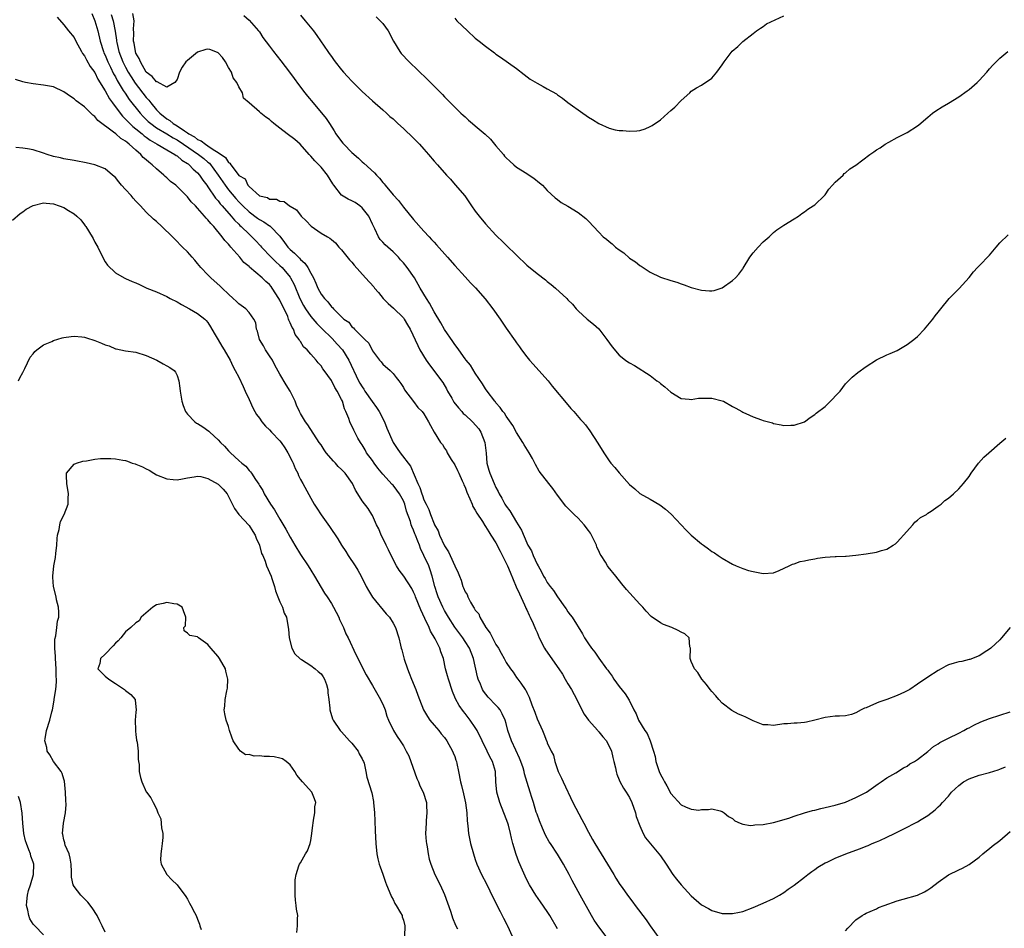
# Model space of a CAD drawing. Units: inches. Extents: x 2613000 to 2616000, y 1512000 to 1515000.
# Drawn here: x 2614016 to 2614208, y 1514403 to 1514579 of the extents above; entities that cross this region are included whole.
import ezdxf

# ---------------------------------------------------------------- set-up
doc = ezdxf.new("R2010")
doc.units = ezdxf.units.IN
doc.header["$MEASUREMENT"] = 0
doc.layers.add('LD26131512_2ft', color=102, linetype='Continuous')

msp = doc.modelspace()

# ---------------------------------------------------------------- linework, layer by layer
at = {"layer": 'LD26131512_2ft'}
for points, elevation in [([(2614030.4, 1514580.4), (2614031.03, 1514579), (2614031.59, 1514577), (2614032.05, 1514575), (2614032.67, 1514573), (2614032.77, 1514572.77), (2614033, 1514572.29), (2614033.52, 1514571), (2614034.05, 1514569.95), (2614034.66, 1514568.66), (2614035, 1514568.07), (2614035.36, 1514567.36), (2614036.55, 1514565.45), (2614036.88, 1514564.88), (2614037.68, 1514563.68), (2614039.8, 1514561), (2614040.38, 1514560.38), (2614041.4, 1514559.4), (2614041.87, 1514559), (2614043, 1514558.17), (2614045, 1514556.98), (2614046.22, 1514556.22), (2614047, 1514555.83), (2614048.27, 1514555), (2614051.17, 1514553), (2614052.18, 1514552.18), (2614053, 1514551.48), (2614053.28, 1514551.28), (2614054.16, 1514550.16), (2614054.98, 1514549), (2614056.33, 1514547), (2614057, 1514546.13), (2614058.42, 1514544.42), (2614059, 1514543.8), (2614059.41, 1514543.41), (2614059.78, 1514543), (2614061, 1514541.82), (2614062.62, 1514540.62), (2614063, 1514540.35), (2614063.88, 1514539.88), (2614065, 1514539.13), (2614065.09, 1514539.09), (2614065.2, 1514539), (2614067, 1514537.09), (2614067.9, 1514535.9), (2614068.51, 1514535), (2614069, 1514534.49), (2614069.82, 1514533.82), (2614070.6, 1514533), (2614070.82, 1514532.82), (2614071, 1514532.6), (2614071.87, 1514531.87), (2614072.43, 1514531), (2614073, 1514529.93), (2614073.51, 1514529), (2614074, 1514528), (2614074.4, 1514527), (2614075, 1514525.83), (2614075.64, 1514525), (2614076.32, 1514524.32), (2614077, 1514523.37), (2614077.23, 1514523.23), (2614077.42, 1514523), (2614079, 1514521.4), (2614079.42, 1514521), (2614080.37, 1514520.37), (2614081, 1514519.48), (2614081.29, 1514519.29), (2614081.52, 1514519), (2614083, 1514517.52), (2614083.49, 1514517), (2614084.28, 1514516.28), (2614085, 1514514.81), (2614086.39, 1514513), (2614086.67, 1514512.67), (2614087, 1514512.21), (2614088.44, 1514511), (2614089, 1514510.41), (2614089.61, 1514509.61), (2614090.11, 1514509), (2614090.49, 1514508.49), (2614091, 1514507.7), (2614091.24, 1514507.24), (2614093, 1514504.98), (2614093.81, 1514503.81), (2614094.67, 1514503), (2614095, 1514502.57), (2614095.91, 1514501), (2614096.27, 1514500.27), (2614097, 1514498.97), (2614098.23, 1514497), (2614098.6, 1514496.6), (2614099, 1514495.88), (2614099.4, 1514495.4), (2614099.52, 1514495), (2614100.29, 1514493.71), (2614101, 1514492.62), (2614101.56, 1514491.56), (2614101.79, 1514491), (2614102.44, 1514489.56), (2614102.68, 1514489), (2614102.77, 1514488.77), (2614103, 1514488.29), (2614103.35, 1514487.35), (2614103.94, 1514486.06), (2614104.37, 1514485), (2614104.54, 1514484.54), (2614105, 1514483.86), (2614105.28, 1514483.28), (2614106.39, 1514481.61), (2614106.84, 1514480.84), (2614107, 1514480.66), (2614107.61, 1514479.61), (2614108.03, 1514479), (2614109, 1514477.5), (2614109.86, 1514475.86), (2614111.27, 1514473), (2614111.76, 1514471.76), (2614112.96, 1514468.96), (2614113.57, 1514467.57), (2614114.59, 1514465.41), (2614114.76, 1514465), (2614114.81, 1514464.81), (2614115, 1514464.45), (2614115.44, 1514463.44), (2614115.67, 1514463), (2614116.23, 1514461.77), (2614116.69, 1514460.69), (2614117, 1514460.02), (2614117.44, 1514459), (2614118.44, 1514457), (2614118.65, 1514456.65), (2614121.23, 1514453), (2614121.92, 1514451.92), (2614122.48, 1514451), (2614123, 1514450.1), (2614123.67, 1514449), (2614124.71, 1514447), (2614125.68, 1514445), (2614126.19, 1514444.19), (2614127, 1514443), (2614128.81, 1514441), (2614128.88, 1514440.88), (2614129, 1514440.76), (2614129.78, 1514439.78), (2614130.53, 1514439), (2614131.49, 1514437), (2614131.73, 1514435.73), (2614131.93, 1514435), (2614132.25, 1514433.75), (2614132.39, 1514433), (2614132.5, 1514432.5), (2614133, 1514431.43), (2614133.1, 1514431.1), (2614133.78, 1514429.78), (2614134.32, 1514429), (2614135, 1514427.95), (2614135.41, 1514427), (2614136.12, 1514425), (2614136.3, 1514424.3), (2614137, 1514422.45), (2614137.65, 1514421), (2614138.11, 1514420.11), (2614140.7, 1514417), (2614141, 1514416.61), (2614142.12, 1514415), (2614143.43, 1514413), (2614144.09, 1514412.09), (2614145, 1514410.97), (2614147, 1514408.84), (2614149, 1514407.09), (2614150.36, 1514406.36), (2614151, 1514405.99), (2614153, 1514405.44), (2614154.6, 1514405.4), (2614155, 1514405.41), (2614156.35, 1514405.65), (2614157, 1514405.82), (2614159, 1514406.56), (2614161, 1514407.41), (2614163, 1514408.34), (2614164.13, 1514409), (2614165, 1514409.49), (2614165.85, 1514410.15), (2614167, 1514410.94), (2614169, 1514412.45), (2614169.65, 1514413), (2614170.42, 1514413.58), (2614171, 1514413.98), (2614171.59, 1514414.41), (2614173, 1514415.24), (2614173.42, 1514415.42), (2614175, 1514416.17), (2614177.07, 1514417), (2614179, 1514417.74), (2614179.93, 1514418.07), (2614181, 1514418.51), (2614181.37, 1514418.63), (2614182.18, 1514419), (2614183, 1514419.34), (2614183.64, 1514419.64), (2614185, 1514420.24), (2614186.5, 1514421), (2614188.2, 1514421.8), (2614191, 1514423.24), (2614191.68, 1514423.68), (2614193, 1514424.49), (2614194.42, 1514425.57), (2614195, 1514426.14), (2614195.47, 1514426.53), (2614195.84, 1514427), (2614197, 1514428.26), (2614197.62, 1514429), (2614199, 1514430.32), (2614199.92, 1514431), (2614201, 1514431.61), (2614203, 1514432.3), (2614205, 1514432.84), (2614206.65, 1514433.35), (2614207, 1514433.51), (2614208.08, 1514433.92)], 7904), ([(2614034.18, 1514580.18), (2614034.57, 1514579), (2614034.95, 1514576.95), (2614035.2, 1514575.2), (2614035.21, 1514575), (2614035.26, 1514574.74), (2614035.69, 1514573), (2614036.48, 1514571), (2614037, 1514569.97), (2614037.52, 1514569), (2614038.06, 1514568.06), (2614038.83, 1514566.83), (2614041, 1514564.05), (2614041.52, 1514563.52), (2614041.88, 1514563), (2614043, 1514561.66), (2614043.63, 1514561), (2614045, 1514559.91), (2614045.58, 1514559.58), (2614046.25, 1514559), (2614047, 1514558.55), (2614048.42, 1514557.58), (2614049, 1514557.22), (2614049.31, 1514557), (2614050.39, 1514556.39), (2614051, 1514555.92), (2614051.67, 1514555.67), (2614052.51, 1514555), (2614053, 1514554.69), (2614054.03, 1514553.97), (2614055, 1514553.4), (2614056.4, 1514552.4), (2614057, 1514551.42), (2614057.29, 1514551.29), (2614057.46, 1514551), (2614058.66, 1514549.34), (2614059, 1514548.91), (2614060.26, 1514548.26), (2614060.79, 1514547), (2614061, 1514546.77), (2614063, 1514544.96), (2614064.6, 1514544.6), (2614065, 1514544.27), (2614066.32, 1514544.32), (2614067, 1514543.91), (2614067.82, 1514543.82), (2614068.86, 1514543), (2614069, 1514542.95), (2614070.22, 1514542.22), (2614071.13, 1514541), (2614072.08, 1514540.08), (2614073.07, 1514539.07), (2614075, 1514537.72), (2614076.23, 1514537), (2614076.7, 1514536.7), (2614077, 1514536.44), (2614077.81, 1514535.81), (2614078.46, 1514535), (2614079, 1514534.43), (2614080.51, 1514532.51), (2614081, 1514532.03), (2614081.44, 1514531.44), (2614083.62, 1514529), (2614085.24, 1514527.24), (2614085.42, 1514527), (2614086.16, 1514526.16), (2614087.08, 1514525), (2614088.03, 1514524.03), (2614089.08, 1514523.08), (2614091, 1514521.2), (2614091.16, 1514521), (2614091.84, 1514519.84), (2614092.3, 1514519), (2614093.82, 1514515.82), (2614094.24, 1514515), (2614095.47, 1514513), (2614096.1, 1514512.1), (2614096.95, 1514511), (2614098.45, 1514509), (2614098.67, 1514508.67), (2614099.41, 1514507.41), (2614099.62, 1514507), (2614100.41, 1514505.59), (2614100.85, 1514504.85), (2614101.73, 1514503.73), (2614102.35, 1514503), (2614102.66, 1514502.66), (2614103, 1514502.39), (2614104.45, 1514501), (2614105.66, 1514499.67), (2614106.1, 1514499), (2614106.87, 1514497), (2614107.08, 1514494.92), (2614107.23, 1514493), (2614107.61, 1514491.61), (2614107.8, 1514491), (2614108.66, 1514489), (2614109, 1514488.26), (2614109.45, 1514487.45), (2614109.65, 1514487), (2614110.15, 1514486.15), (2614110.75, 1514485), (2614111, 1514484.59), (2614111.68, 1514483.68), (2614113, 1514481.53), (2614113.35, 1514481), (2614113.97, 1514479.97), (2614115, 1514477.49), (2614115.24, 1514477), (2614115.9, 1514475.9), (2614116.26, 1514475), (2614117, 1514473.34), (2614117.19, 1514473), (2614117.86, 1514471.86), (2614118.28, 1514471), (2614118.56, 1514470.56), (2614119, 1514469.79), (2614119.58, 1514469), (2614120.22, 1514468.22), (2614121, 1514466.96), (2614122.4, 1514465), (2614122.64, 1514464.64), (2614123, 1514464.05), (2614123.47, 1514463.47), (2614123.81, 1514463), (2614125.82, 1514459.82), (2614126.24, 1514459), (2614127, 1514457.83), (2614127.58, 1514457), (2614128.22, 1514456.22), (2614129, 1514455.07), (2614130.53, 1514453), (2614130.74, 1514452.74), (2614131, 1514452.31), (2614131.58, 1514451.57), (2614131.93, 1514451), (2614133, 1514449.56), (2614134.11, 1514448.11), (2614134.92, 1514446.92), (2614135.82, 1514445), (2614136.26, 1514444.26), (2614136.73, 1514443), (2614137.97, 1514441), (2614138.4, 1514440.4), (2614139, 1514439), (2614139.66, 1514437), (2614139.94, 1514435.94), (2614140.13, 1514435), (2614140.77, 1514433), (2614141, 1514432.44), (2614141.52, 1514431.52), (2614141.8, 1514431), (2614142.23, 1514430.23), (2614143, 1514428.75), (2614145, 1514426.56), (2614145.86, 1514426.14), (2614147, 1514425.69), (2614148.46, 1514425.54), (2614149, 1514425.61), (2614150.34, 1514425.66), (2614151, 1514425.75), (2614152.64, 1514425.36), (2614153, 1514425.26), (2614153.38, 1514425), (2614154.25, 1514424.25), (2614155, 1514423.87), (2614155.46, 1514423.46), (2614156.48, 1514423), (2614157, 1514422.81), (2614158.54, 1514422.54), (2614159, 1514422.57), (2614159.37, 1514422.63), (2614161, 1514422.71), (2614163, 1514423.08), (2614165.98, 1514423.98), (2614167, 1514424.36), (2614169, 1514424.99), (2614170.57, 1514425.43), (2614171, 1514425.52), (2614172.19, 1514425.81), (2614173, 1514426), (2614175, 1514426.5), (2614177, 1514427.08), (2614179, 1514427.94), (2614181.05, 1514429), (2614183.34, 1514430.66), (2614183.93, 1514431), (2614185, 1514431.81), (2614186.79, 1514432.79), (2614188.27, 1514433.73), (2614189, 1514434.06), (2614189.51, 1514434.49), (2614190.41, 1514435), (2614191, 1514435.39), (2614193, 1514436.93), (2614194.09, 1514437.91), (2614195, 1514438.42), (2614195.33, 1514438.67), (2614197, 1514439.51), (2614199, 1514440.48), (2614200.02, 1514441), (2614200.64, 1514441.36), (2614201, 1514441.53), (2614201.95, 1514442.05), (2614203.33, 1514442.67), (2614205, 1514443.31), (2614209, 1514444.65)], 7902), ([(2614208.98, 1514461), (2614207.31, 1514459), (2614207, 1514458.65), (2614205.24, 1514457), (2614205, 1514456.79), (2614204.47, 1514456.47), (2614203, 1514455.53), (2614201.19, 1514454.81), (2614201, 1514454.78), (2614199.61, 1514454.39), (2614199, 1514454.36), (2614198.11, 1514454.11), (2614197, 1514453.75), (2614196.49, 1514453.51), (2614195.61, 1514453), (2614195, 1514452.67), (2614193, 1514451.39), (2614191, 1514449.99), (2614189.5, 1514449), (2614189, 1514448.7), (2614188.48, 1514448.48), (2614187, 1514447.78), (2614185, 1514447.05), (2614183.47, 1514446.53), (2614183, 1514446.33), (2614181.7, 1514445.7), (2614181, 1514445.41), (2614180.68, 1514445.32), (2614180.06, 1514445), (2614179, 1514444.41), (2614178.14, 1514444.14), (2614177, 1514443.88), (2614175.79, 1514443.79), (2614175, 1514443.77), (2614173, 1514443.52), (2614171, 1514443), (2614169.39, 1514442.61), (2614169, 1514442.55), (2614167.57, 1514442.43), (2614167, 1514442.44), (2614165.7, 1514442.3), (2614165, 1514442.28), (2614163, 1514442), (2614161.91, 1514442.09), (2614161, 1514442.1), (2614159, 1514442.9), (2614157.61, 1514443.61), (2614157, 1514443.85), (2614156.2, 1514444.2), (2614154.86, 1514444.86), (2614153, 1514446.33), (2614152.38, 1514447), (2614151.76, 1514447.76), (2614151, 1514448.59), (2614150.67, 1514449), (2614149.97, 1514449.97), (2614149.06, 1514451), (2614148.26, 1514452.26), (2614147.64, 1514453), (2614147, 1514454.43), (2614146.78, 1514455), (2614146.81, 1514457), (2614146.72, 1514457.28), (2614146.58, 1514459), (2614145.76, 1514459.76), (2614145, 1514460.1), (2614144.45, 1514460.45), (2614143.21, 1514461), (2614141.59, 1514461.59), (2614141, 1514461.93), (2614139.17, 1514463.17), (2614138.19, 1514464.19), (2614137.54, 1514465), (2614137, 1514465.55), (2614134.4, 1514468.4), (2614133.52, 1514469.52), (2614132.3, 1514471), (2614130.85, 1514472.85), (2614130.73, 1514473), (2614130.29, 1514473.71), (2614129.45, 1514475), (2614129.28, 1514475.28), (2614129, 1514475.94), (2614128.65, 1514476.65), (2614128.54, 1514477), (2614128.17, 1514477.83), (2614127.61, 1514479), (2614127.38, 1514479.38), (2614127, 1514479.91), (2614126.16, 1514481), (2614125, 1514482.27), (2614124.21, 1514483), (2614122.63, 1514484.63), (2614121, 1514486.77), (2614120.07, 1514488.07), (2614119.31, 1514489), (2614117.42, 1514491.42), (2614116.69, 1514492.69), (2614116.57, 1514493), (2614116.09, 1514493.91), (2614115.49, 1514495), (2614114.51, 1514496.51), (2614114.23, 1514497), (2614113, 1514498.94), (2614112.28, 1514500.28), (2614111, 1514502.12), (2614110.67, 1514502.67), (2614110.35, 1514503), (2614109.8, 1514503.8), (2614109, 1514504.72), (2614108.89, 1514504.89), (2614108.77, 1514505), (2614107.28, 1514507), (2614107, 1514507.4), (2614106.41, 1514508.41), (2614105, 1514510.47), (2614104.03, 1514512.03), (2614103.19, 1514513), (2614103, 1514513.25), (2614101.77, 1514515), (2614101.47, 1514515.47), (2614101, 1514516.06), (2614100.65, 1514516.65), (2614099, 1514518.98), (2614098.28, 1514520.28), (2614097, 1514522.37), (2614096.08, 1514524.08), (2614095.5, 1514525), (2614094.3, 1514527), (2614093.15, 1514529), (2614091.75, 1514531), (2614091, 1514531.94), (2614090.48, 1514532.48), (2614090.06, 1514533), (2614089, 1514534.07), (2614087.44, 1514535.44), (2614087, 1514535.93), (2614086.47, 1514536.47), (2614086.17, 1514537), (2614085.48, 1514538.52), (2614085, 1514539.43), (2614084.27, 1514541), (2614083, 1514542.63), (2614082.51, 1514543), (2614081.64, 1514543.64), (2614081, 1514544.01), (2614080.27, 1514544.27), (2614079, 1514545.06), (2614077.48, 1514547), (2614077.29, 1514547.29), (2614076.26, 1514549), (2614075, 1514550.5), (2614073.76, 1514551.76), (2614073, 1514552.68), (2614072.84, 1514552.84), (2614072.72, 1514553), (2614070.97, 1514555), (2614069.93, 1514555.93), (2614068.43, 1514557), (2614067, 1514558.13), (2614065.79, 1514559), (2614065.39, 1514559.39), (2614065, 1514559.76), (2614064.24, 1514560.24), (2614063.28, 1514561), (2614063, 1514561.3), (2614060.99, 1514563), (2614059.93, 1514563.93), (2614059.72, 1514565), (2614059, 1514566.16), (2614058.65, 1514567), (2614057.92, 1514567.92), (2614057.56, 1514569), (2614057, 1514569.91), (2614056.42, 1514571), (2614055.84, 1514571.84), (2614055, 1514572.74), (2614054.84, 1514572.84), (2614053.39, 1514573.39), (2614053, 1514573.47), (2614052.62, 1514573.38), (2614051, 1514572.87), (2614049, 1514571.29), (2614048.72, 1514571), (2614048.02, 1514569.98), (2614047.47, 1514569), (2614047, 1514567.56), (2614046.57, 1514567), (2614045, 1514566.05), (2614043.13, 1514567.13), (2614043, 1514567.13), (2614042.18, 1514568.18), (2614041, 1514568.97), (2614039.86, 1514571), (2614039.65, 1514571.65), (2614039, 1514572.72), (2614038.89, 1514573), (2614038.63, 1514574.63), (2614038.54, 1514575), (2614038.59, 1514576.59), (2614038.56, 1514577.44), (2614038.64, 1514579), (2614038.43, 1514580.43)], 7900), ([(2614023.71, 1514579.71), (2614025, 1514578.22), (2614025.9, 1514577), (2614027, 1514575.72), (2614027.34, 1514575), (2614028.39, 1514573), (2614028.63, 1514572.63), (2614029, 1514572.16), (2614029.36, 1514571.36), (2614030.11, 1514570.11), (2614031, 1514568.92), (2614031.62, 1514567.62), (2614033, 1514565.34), (2614033.83, 1514563.83), (2614034.43, 1514563), (2614035.93, 1514561), (2614036.41, 1514560.41), (2614037, 1514559.88), (2614037.41, 1514559.41), (2614038.42, 1514558.42), (2614039, 1514557.99), (2614040.21, 1514557), (2614040.62, 1514556.62), (2614041, 1514556.37), (2614041.77, 1514555.77), (2614043.12, 1514555), (2614045, 1514553.89), (2614046.57, 1514553), (2614046.81, 1514552.81), (2614047, 1514552.7), (2614047.9, 1514551.9), (2614049, 1514551.26), (2614049.14, 1514551.14), (2614049.34, 1514551), (2614050.14, 1514550.14), (2614051, 1514549.42), (2614051.37, 1514549), (2614052, 1514548), (2614052.8, 1514547), (2614053, 1514546.73), (2614054.5, 1514544.5), (2614055, 1514543.97), (2614055.4, 1514543.4), (2614055.79, 1514543), (2614057.54, 1514541), (2614058.19, 1514540.19), (2614059, 1514539.41), (2614059.2, 1514539.2), (2614059.44, 1514539), (2614061, 1514537.48), (2614061.56, 1514537), (2614062.27, 1514536.27), (2614063.24, 1514535.24), (2614063.44, 1514535), (2614065.3, 1514533), (2614066.16, 1514532.16), (2614067, 1514531.42), (2614067.45, 1514531), (2614069, 1514529.11), (2614069.08, 1514529), (2614069.74, 1514527.74), (2614070.9, 1514525), (2614071.61, 1514523.61), (2614071.96, 1514523), (2614073, 1514521.52), (2614074.15, 1514520.15), (2614075.18, 1514519.18), (2614077.18, 1514517.18), (2614078.12, 1514516.12), (2614079.14, 1514515), (2614080.41, 1514513), (2614082.31, 1514509), (2614082.55, 1514508.55), (2614083, 1514507.83), (2614083.34, 1514507.34), (2614083.54, 1514507), (2614084.95, 1514504.95), (2614085.8, 1514503.8), (2614086.3, 1514503), (2614087.35, 1514501), (2614087.8, 1514499.8), (2614089.03, 1514497), (2614089.8, 1514495.8), (2614090.39, 1514495), (2614092.4, 1514492.4), (2614093.8, 1514489), (2614094.23, 1514488.23), (2614094.58, 1514487), (2614094.71, 1514486.71), (2614095, 1514485.83), (2614095.41, 1514485), (2614095.97, 1514483.97), (2614096.25, 1514483), (2614097, 1514481.15), (2614097.08, 1514481), (2614097.79, 1514479.79), (2614098.06, 1514479), (2614099, 1514476.88), (2614099.76, 1514475.76), (2614100.13, 1514475), (2614101, 1514472.99), (2614101.68, 1514471.68), (2614101.9, 1514471), (2614102.24, 1514470.24), (2614102.56, 1514469), (2614102.72, 1514468.72), (2614103, 1514467.97), (2614103.41, 1514467.41), (2614103.52, 1514467), (2614104.07, 1514465.93), (2614104.65, 1514465), (2614104.8, 1514464.8), (2614105, 1514464.4), (2614105.65, 1514463.65), (2614105.88, 1514463), (2614107.03, 1514461), (2614107.91, 1514459.91), (2614108.31, 1514459), (2614109, 1514457.71), (2614109.48, 1514457), (2614110.05, 1514456.05), (2614110.62, 1514455), (2614111, 1514454.2), (2614111.85, 1514453), (2614112.35, 1514452.35), (2614113, 1514451.33), (2614113.26, 1514451), (2614113.83, 1514450.17), (2614114.7, 1514449), (2614114.84, 1514448.84), (2614115, 1514448.41), (2614115.49, 1514447.49), (2614115.99, 1514446.01), (2614116.59, 1514444.59), (2614117, 1514443.24), (2614118.03, 1514441), (2614118.35, 1514440.35), (2614118.85, 1514439), (2614118.9, 1514438.9), (2614119, 1514438.61), (2614119.75, 1514437), (2614120.19, 1514436.19), (2614120.44, 1514435), (2614121.14, 1514433), (2614121.76, 1514431.76), (2614122.06, 1514431), (2614123.95, 1514427), (2614125.69, 1514423.69), (2614126.07, 1514423), (2614127, 1514421.2), (2614127.8, 1514419.8), (2614128.24, 1514419), (2614129.46, 1514417), (2614130.73, 1514415), (2614131.95, 1514413), (2614132.31, 1514412.31), (2614133.08, 1514411.08), (2614133.55, 1514410.45), (2614134.58, 1514409), (2614135.6, 1514407.6), (2614136.09, 1514407), (2614138.2, 1514404.2), (2614139, 1514403.05), (2614140.69, 1514400.69)], 7906), ([(2614060, 1514580), (2614061, 1514579.09), (2614062.86, 1514577), (2614063, 1514576.82), (2614063.71, 1514575.72), (2614065, 1514574.06), (2614065.76, 1514573), (2614067.2, 1514571.2), (2614068.84, 1514569), (2614069.74, 1514567.74), (2614070.59, 1514566.59), (2614071.86, 1514565), (2614072.35, 1514564.35), (2614073.49, 1514563), (2614075.97, 1514559.97), (2614076.63, 1514559), (2614077.56, 1514557.56), (2614077.9, 1514557), (2614079, 1514555.49), (2614079.22, 1514555.22), (2614079.41, 1514555), (2614081, 1514553.36), (2614082.26, 1514552.26), (2614083, 1514551.54), (2614083.31, 1514551.31), (2614085.42, 1514549.42), (2614085.75, 1514549), (2614086.38, 1514548.38), (2614087, 1514547.55), (2614087.26, 1514547.26), (2614087.46, 1514547), (2614089, 1514545.17), (2614090.03, 1514544.03), (2614091, 1514542.77), (2614093, 1514540.37), (2614095, 1514538.1), (2614096, 1514537), (2614096.49, 1514536.49), (2614097, 1514535.91), (2614097.44, 1514535.44), (2614099.61, 1514533), (2614101, 1514531.39), (2614103, 1514529.17), (2614104.05, 1514528.05), (2614105.04, 1514527.04), (2614106.92, 1514524.92), (2614108.41, 1514523), (2614109.82, 1514521), (2614111, 1514519.25), (2614112.75, 1514516.75), (2614113, 1514516.37), (2614113.57, 1514515.57), (2614113.96, 1514515), (2614115, 1514513.66), (2614115.54, 1514513), (2614116.22, 1514512.22), (2614117.37, 1514511), (2614119.16, 1514509), (2614119.97, 1514507.97), (2614123, 1514504.31), (2614123.6, 1514503.6), (2614124.17, 1514503), (2614125.48, 1514501.48), (2614125.91, 1514501), (2614126.41, 1514500.41), (2614127.29, 1514499.29), (2614128.84, 1514496.84), (2614129.96, 1514495), (2614131, 1514493.41), (2614131.34, 1514493), (2614132.15, 1514492.15), (2614133, 1514491.07), (2614135, 1514488.8), (2614136.01, 1514488.01), (2614137, 1514487.09), (2614139, 1514485.99), (2614140.85, 1514484.85), (2614142, 1514484), (2614143.09, 1514483.09), (2614145.04, 1514481), (2614145.97, 1514479.97), (2614146.95, 1514479), (2614149, 1514477.31), (2614149.4, 1514477), (2614150.34, 1514476.34), (2614151, 1514475.83), (2614151.51, 1514475.51), (2614152.21, 1514475), (2614153, 1514474.5), (2614155, 1514473.35), (2614155.75, 1514473), (2614157, 1514472.49), (2614158.13, 1514472.13), (2614159, 1514471.9), (2614161, 1514471.55), (2614163, 1514471.67), (2614164.08, 1514472.08), (2614166.02, 1514473), (2614166.66, 1514473.34), (2614167, 1514473.41), (2614168.17, 1514473.83), (2614169, 1514473.96), (2614169.82, 1514474.18), (2614171, 1514474.36), (2614171.52, 1514474.48), (2614173, 1514474.69), (2614175, 1514474.85), (2614175.16, 1514474.84), (2614177, 1514474.91), (2614177.1, 1514474.9), (2614179, 1514475.07), (2614181, 1514475.33), (2614183, 1514475.64), (2614183.98, 1514475.98), (2614185, 1514476.23), (2614186.27, 1514477), (2614186.7, 1514477.3), (2614187, 1514477.59), (2614187.68, 1514478.32), (2614188.24, 1514479), (2614190.05, 1514481), (2614190.49, 1514481.51), (2614191, 1514481.86), (2614191.57, 1514482.43), (2614192.71, 1514483), (2614193, 1514483.22), (2614193.66, 1514483.66), (2614195, 1514484.62), (2614195.6, 1514485), (2614196.3, 1514485.7), (2614197, 1514486.2), (2614198, 1514487), (2614199, 1514487.98), (2614199.94, 1514489), (2614201, 1514490.37), (2614201.41, 1514491), (2614202.85, 1514493), (2614203.88, 1514494.12), (2614204.84, 1514495), (2614207, 1514496.88), (2614208.17, 1514497.83)], 7898), ([(2614071, 1514580.08), (2614071.89, 1514579), (2614073.5, 1514577), (2614074.15, 1514576.15), (2614076.31, 1514573), (2614076.6, 1514572.6), (2614077, 1514572.03), (2614077.45, 1514571.45), (2614077.76, 1514571), (2614079, 1514569.44), (2614079.38, 1514569), (2614080.17, 1514568.17), (2614081, 1514567.23), (2614083, 1514565.23), (2614085, 1514563.39), (2614087, 1514561.66), (2614087.75, 1514561), (2614088.4, 1514560.4), (2614089, 1514559.89), (2614089.93, 1514559), (2614091, 1514558.02), (2614093, 1514556.14), (2614093.58, 1514555.58), (2614094.14, 1514555), (2614095, 1514554.01), (2614095.91, 1514553), (2614097, 1514551.67), (2614097.63, 1514551), (2614099.41, 1514549), (2614100.19, 1514548.19), (2614101.11, 1514547.11), (2614102.94, 1514544.94), (2614103.76, 1514543.76), (2614104.26, 1514543), (2614105, 1514541.99), (2614105.77, 1514541), (2614107, 1514539.51), (2614109, 1514537.32), (2614109.32, 1514537), (2614110.18, 1514536.18), (2614111, 1514535.34), (2614113, 1514533.39), (2614115, 1514531.49), (2614117, 1514529.88), (2614118.62, 1514528.62), (2614119, 1514528.29), (2614119.72, 1514527.72), (2614120.59, 1514527), (2614122.77, 1514525), (2614123, 1514524.75), (2614123.89, 1514523.89), (2614124.6, 1514523), (2614125, 1514522.59), (2614126.77, 1514521), (2614128.01, 1514520.01), (2614129, 1514519.06), (2614130.59, 1514517), (2614131.6, 1514515.6), (2614133, 1514513.99), (2614134.23, 1514513), (2614134.67, 1514512.67), (2614135, 1514512.46), (2614135.93, 1514511.93), (2614139, 1514509.99), (2614140.31, 1514509), (2614140.72, 1514508.72), (2614141, 1514508.44), (2614141.82, 1514507.82), (2614143, 1514506.77), (2614145, 1514505.57), (2614146.57, 1514505.43), (2614147, 1514505.32), (2614148.41, 1514505.59), (2614149, 1514505.58), (2614150.36, 1514505.64), (2614151, 1514505.61), (2614153, 1514505.11), (2614153.24, 1514505), (2614155, 1514503.97), (2614155.65, 1514503.65), (2614156.84, 1514503), (2614157, 1514502.89), (2614158.32, 1514502.32), (2614159, 1514501.98), (2614160.62, 1514501.38), (2614161, 1514501.26), (2614162.79, 1514500.79), (2614163, 1514500.71), (2614164.45, 1514500.45), (2614165, 1514500.32), (2614166.35, 1514500.35), (2614167, 1514500.35), (2614169, 1514500.99), (2614170.12, 1514501.88), (2614171, 1514502.42), (2614171.3, 1514502.7), (2614173, 1514504.02), (2614174.06, 1514505), (2614175.5, 1514506.5), (2614175.93, 1514507), (2614177, 1514508.38), (2614178.3, 1514509.7), (2614179.37, 1514510.63), (2614181, 1514511.76), (2614183, 1514513.06), (2614185, 1514514.04), (2614185.68, 1514514.32), (2614187, 1514514.9), (2614189, 1514516.03), (2614190.28, 1514517), (2614191, 1514517.6), (2614192.34, 1514519), (2614193.98, 1514521), (2614194.39, 1514521.61), (2614195, 1514522.31), (2614195.51, 1514523), (2614197.14, 1514525), (2614199.07, 1514526.93), (2614201, 1514529.1), (2614201.85, 1514530.15), (2614202.64, 1514531), (2614203, 1514531.35), (2614205, 1514533.42), (2614206.29, 1514535), (2614207, 1514535.79), (2614208.63, 1514537.37)], 7896), ([(2614085.72, 1514579.72), (2614086.5, 1514579), (2614087, 1514578.45), (2614088.06, 1514577), (2614089.09, 1514575), (2614090.3, 1514573), (2614090.61, 1514572.61), (2614092.13, 1514571), (2614095.66, 1514567.66), (2614098.28, 1514565), (2614098.63, 1514564.63), (2614099, 1514564.22), (2614099.62, 1514563.62), (2614101, 1514562.18), (2614102.2, 1514561), (2614102.63, 1514560.63), (2614103, 1514560.28), (2614103.69, 1514559.69), (2614104.43, 1514559), (2614105, 1514558.56), (2614106.91, 1514556.91), (2614107.94, 1514555.94), (2614109, 1514554.67), (2614110.46, 1514553), (2614110.69, 1514552.69), (2614111, 1514552.33), (2614111.68, 1514551.68), (2614112.5, 1514551), (2614113, 1514550.55), (2614115, 1514549.28), (2614115.5, 1514549), (2614116.38, 1514548.38), (2614117.46, 1514547.46), (2614118.04, 1514547), (2614119, 1514545.97), (2614120.54, 1514544.54), (2614121, 1514544.24), (2614121.66, 1514543.66), (2614123, 1514542.95), (2614125, 1514541.7), (2614126.52, 1514540.52), (2614127, 1514540.04), (2614129, 1514537.91), (2614129.89, 1514537), (2614130.51, 1514536.51), (2614131, 1514536.07), (2614131.61, 1514535.61), (2614132.28, 1514535), (2614133, 1514534.45), (2614133.88, 1514533.88), (2614135, 1514532.86), (2614136.12, 1514532.12), (2614137, 1514531.4), (2614137.26, 1514531.26), (2614139, 1514530.12), (2614141, 1514529.14), (2614143, 1514528.5), (2614144.17, 1514528.17), (2614145, 1514527.85), (2614145.64, 1514527.64), (2614147, 1514527.1), (2614149, 1514526.59), (2614150.51, 1514526.51), (2614151, 1514526.46), (2614151.46, 1514526.54), (2614153, 1514527.05), (2614155, 1514528.49), (2614155.58, 1514529), (2614156.27, 1514529.73), (2614157, 1514530.78), (2614157.1, 1514530.9), (2614158.39, 1514533), (2614159, 1514533.87), (2614159.97, 1514535), (2614161, 1514535.99), (2614162.17, 1514537), (2614162.6, 1514537.4), (2614163, 1514537.79), (2614163.66, 1514538.34), (2614165, 1514539.27), (2614167, 1514540.47), (2614167.83, 1514541), (2614168.5, 1514541.5), (2614169, 1514541.83), (2614169.67, 1514542.33), (2614170.72, 1514543), (2614171, 1514543.21), (2614172.89, 1514545), (2614173, 1514545.12), (2614173.73, 1514546.27), (2614174.47, 1514547), (2614175, 1514547.6), (2614176.52, 1514549), (2614176.73, 1514549.27), (2614177, 1514549.41), (2614177.81, 1514550.19), (2614179, 1514550.91), (2614181.7, 1514553), (2614182.49, 1514553.51), (2614183, 1514553.88), (2614183.71, 1514554.29), (2614184.71, 1514555), (2614185.41, 1514555.41), (2614187, 1514556.27), (2614189, 1514557.26), (2614191, 1514558.54), (2614191.26, 1514558.74), (2614193, 1514560.26), (2614193.93, 1514561), (2614194.55, 1514561.45), (2614195.75, 1514562.25), (2614197, 1514562.95), (2614199, 1514564.19), (2614200.61, 1514565.39), (2614201, 1514565.63), (2614202.61, 1514567), (2614203, 1514567.39), (2614204.48, 1514569), (2614205, 1514569.64), (2614205.66, 1514570.34), (2614207, 1514571.7), (2614208.58, 1514573)], 7894), ([(2614101, 1514579.47), (2614101.42, 1514579), (2614103.45, 1514577), (2614105, 1514575.61), (2614105.74, 1514575), (2614107, 1514574.03), (2614108.74, 1514572.74), (2614109, 1514572.52), (2614109.92, 1514571.92), (2614113, 1514569.69), (2614114.51, 1514568.51), (2614115.66, 1514567.66), (2614117, 1514566.84), (2614118.18, 1514566.18), (2614119, 1514565.78), (2614120.76, 1514564.76), (2614121, 1514564.59), (2614121.97, 1514563.97), (2614123, 1514563.11), (2614125.91, 1514561), (2614126.58, 1514560.58), (2614127, 1514560.27), (2614127.81, 1514559.81), (2614129, 1514558.99), (2614131, 1514558.09), (2614132.21, 1514557.79), (2614133, 1514557.63), (2614133.66, 1514557.66), (2614135, 1514557.5), (2614136.42, 1514557.58), (2614137, 1514557.68), (2614138.02, 1514557.98), (2614139, 1514558.4), (2614139.4, 1514558.6), (2614141, 1514559.73), (2614142.43, 1514561), (2614143, 1514561.56), (2614143.79, 1514562.21), (2614145, 1514563.46), (2614146.7, 1514565), (2614147, 1514565.29), (2614148.04, 1514565.96), (2614149, 1514566.46), (2614151, 1514567.81), (2614151.99, 1514569), (2614153, 1514570.39), (2614153.4, 1514571), (2614154.95, 1514573.05), (2614156.02, 1514573.98), (2614157, 1514574.98), (2614159, 1514576.54), (2614159.68, 1514577), (2614160.43, 1514577.57), (2614161, 1514577.87), (2614161.64, 1514578.36), (2614165, 1514579.94)], 7892), ([(2614131, 1514400.18), (2614129, 1514402.83), (2614128.12, 1514404.12), (2614127.61, 1514405), (2614125.36, 1514409), (2614123.82, 1514411.82), (2614123.25, 1514413), (2614122.17, 1514415), (2614121, 1514416.94), (2614119.61, 1514419), (2614119.38, 1514419.38), (2614118.67, 1514420.67), (2614118.04, 1514422.04), (2614117.46, 1514423.46), (2614117, 1514424.7), (2614116.85, 1514425.15), (2614116.3, 1514427), (2614115.97, 1514427.97), (2614115.68, 1514429), (2614115.1, 1514430.9), (2614114.57, 1514432.57), (2614114.5, 1514433), (2614114.27, 1514433.73), (2614113.82, 1514435), (2614113.6, 1514435.6), (2614112.85, 1514437.15), (2614112.01, 1514439), (2614111.35, 1514441), (2614111, 1514442.39), (2614110.82, 1514443), (2614110.24, 1514444.24), (2614109.8, 1514445), (2614109.45, 1514445.45), (2614109, 1514445.95), (2614107.5, 1514447.5), (2614106.62, 1514448.62), (2614106.4, 1514449), (2614105.99, 1514450.01), (2614105.54, 1514451), (2614105.41, 1514451.41), (2614104.66, 1514455), (2614103.86, 1514457), (2614103, 1514458.33), (2614102.54, 1514459), (2614101, 1514461.12), (2614099.8, 1514463), (2614099, 1514464.36), (2614098.67, 1514465), (2614097.77, 1514467), (2614097.57, 1514467.57), (2614097.11, 1514469), (2614096.62, 1514471), (2614096.24, 1514472.24), (2614095.94, 1514473), (2614095, 1514475.04), (2614094.36, 1514476.36), (2614094.13, 1514477), (2614093.79, 1514477.79), (2614093.38, 1514479), (2614093.26, 1514479.26), (2614093, 1514479.94), (2614092.65, 1514480.65), (2614092.55, 1514481), (2614092.39, 1514481.61), (2614091.64, 1514483.64), (2614091.29, 1514485), (2614091, 1514485.67), (2614090.24, 1514487), (2614089.73, 1514487.73), (2614089, 1514488.68), (2614088.83, 1514488.83), (2614087, 1514490.84), (2614086.03, 1514492.03), (2614085.31, 1514493), (2614085, 1514493.47), (2614083.86, 1514495), (2614083.58, 1514495.58), (2614083, 1514496.51), (2614082.8, 1514496.8), (2614082.64, 1514497), (2614082.17, 1514497.83), (2614081.36, 1514499.36), (2614080.59, 1514501), (2614080.37, 1514501.63), (2614079.83, 1514503), (2614079.54, 1514503.54), (2614079.16, 1514505), (2614079, 1514505.35), (2614078.14, 1514507), (2614077.67, 1514507.67), (2614077, 1514509.03), (2614075.61, 1514511), (2614075.34, 1514511.34), (2614075, 1514511.89), (2614074.46, 1514512.46), (2614074.04, 1514513), (2614073, 1514514.14), (2614072.28, 1514515), (2614071.61, 1514515.61), (2614071, 1514516.6), (2614070.83, 1514516.83), (2614070.75, 1514517), (2614069.98, 1514517.98), (2614069.61, 1514519), (2614069.35, 1514519.35), (2614069, 1514520.26), (2614068.75, 1514520.75), (2614068.7, 1514521), (2614068.51, 1514521.49), (2614067, 1514524.68), (2614066.82, 1514525), (2614065.52, 1514527), (2614065.3, 1514527.3), (2614065, 1514527.68), (2614064.29, 1514528.29), (2614063.57, 1514529), (2614061.08, 1514531.08), (2614061, 1514531.18), (2614060, 1514532), (2614059.23, 1514533), (2614057.48, 1514535), (2614057.23, 1514535.23), (2614057, 1514535.55), (2614056.28, 1514536.28), (2614055.8, 1514537), (2614054.12, 1514539), (2614053.55, 1514539.55), (2614053, 1514540.29), (2614052.63, 1514540.63), (2614052.34, 1514541), (2614051, 1514542.55), (2614050.57, 1514543), (2614049.77, 1514543.77), (2614049, 1514544.75), (2614048.87, 1514544.87), (2614047, 1514546.76), (2614046.73, 1514547), (2614045.75, 1514547.75), (2614045, 1514548.48), (2614044.71, 1514548.71), (2614044.44, 1514549), (2614043, 1514550.2), (2614042.19, 1514551), (2614041.48, 1514551.48), (2614041, 1514551.94), (2614040.42, 1514552.42), (2614039.97, 1514553), (2614039, 1514553.82), (2614037.7, 1514555), (2614037.29, 1514555.29), (2614037, 1514555.56), (2614036.08, 1514556.08), (2614035.09, 1514557), (2614034.64, 1514557.36), (2614031.59, 1514559.59), (2614031, 1514560.35), (2614030.61, 1514560.61), (2614029, 1514562.23), (2614027.41, 1514563.41), (2614027, 1514563.82), (2614026.25, 1514564.25), (2614025, 1514565.19), (2614023, 1514566.11), (2614021, 1514566.49), (2614019, 1514566.71), (2614017.55, 1514567), (2614017, 1514567.13), (2614015.6, 1514567.6)], 7908), ([(2614121, 1514402.46), (2614119.51, 1514405), (2614119, 1514405.81), (2614117.7, 1514407.7), (2614116.77, 1514409), (2614115.53, 1514411), (2614115, 1514411.99), (2614114.67, 1514412.67), (2614114.18, 1514413.82), (2614113.45, 1514415.45), (2614112.91, 1514416.91), (2614112.31, 1514419), (2614112.04, 1514420.04), (2614111.84, 1514421), (2614111.42, 1514422.58), (2614111.29, 1514423), (2614111, 1514423.82), (2614110.66, 1514424.66), (2614110.55, 1514425), (2614109.75, 1514427), (2614109.17, 1514429), (2614108.99, 1514431), (2614108.91, 1514433), (2614108.36, 1514435), (2614107.85, 1514435.85), (2614107.31, 1514437), (2614106.31, 1514439), (2614105.34, 1514441), (2614105, 1514441.55), (2614104.02, 1514443), (2614103, 1514444.29), (2614102.67, 1514444.67), (2614101.83, 1514445.83), (2614101.14, 1514447.14), (2614101, 1514447.5), (2614100.55, 1514448.55), (2614099.75, 1514451), (2614099.61, 1514451.61), (2614099.23, 1514453), (2614098.79, 1514455), (2614098.28, 1514456.28), (2614098.08, 1514457), (2614097.17, 1514458.83), (2614096.3, 1514460.3), (2614096.02, 1514461), (2614095.2, 1514462.8), (2614094.43, 1514464.43), (2614093.37, 1514467), (2614093.27, 1514467.27), (2614093, 1514467.92), (2614092.62, 1514468.62), (2614091.07, 1514471), (2614090.18, 1514472.17), (2614089.66, 1514473), (2614088.63, 1514475), (2614088.12, 1514476.12), (2614087.65, 1514477), (2614087, 1514478.37), (2614086.68, 1514479), (2614086.21, 1514480.21), (2614085.81, 1514481), (2614085, 1514482.78), (2614084.88, 1514483), (2614084.13, 1514484.13), (2614083, 1514485.63), (2614082.16, 1514487), (2614081.7, 1514487.7), (2614081.12, 1514489), (2614079.71, 1514491), (2614079.35, 1514491.35), (2614079, 1514491.73), (2614078.35, 1514492.35), (2614077.8, 1514493), (2614077.39, 1514493.39), (2614076.02, 1514495), (2614075.58, 1514495.58), (2614075, 1514496.52), (2614074.66, 1514497), (2614072.4, 1514500.4), (2614071.96, 1514501), (2614071, 1514502.64), (2614070.81, 1514503), (2614070.23, 1514504.23), (2614069.96, 1514505), (2614068.99, 1514507), (2614068.2, 1514508.2), (2614067, 1514510.26), (2614066.03, 1514512.03), (2614065.54, 1514513), (2614065, 1514513.87), (2614064.22, 1514515), (2614063.8, 1514515.8), (2614063.04, 1514517), (2614062.61, 1514518.61), (2614062.42, 1514519), (2614062.29, 1514520.29), (2614061.95, 1514521), (2614061, 1514522.25), (2614060.34, 1514523), (2614059, 1514523.92), (2614058.48, 1514524.48), (2614057.94, 1514525), (2614057, 1514525.84), (2614055.76, 1514527), (2614055.39, 1514527.39), (2614053.56, 1514529), (2614053, 1514529.6), (2614051.63, 1514531), (2614051, 1514531.79), (2614050.43, 1514532.43), (2614049.91, 1514533), (2614049, 1514534.03), (2614048.07, 1514535), (2614046.54, 1514536.54), (2614046.12, 1514537), (2614044.03, 1514539), (2614043, 1514539.93), (2614042.41, 1514540.41), (2614041, 1514541.77), (2614039.86, 1514543), (2614039.43, 1514543.43), (2614039, 1514543.92), (2614038.47, 1514544.47), (2614038.05, 1514545), (2614037, 1514546.19), (2614036.21, 1514547), (2614035.65, 1514547.65), (2614035, 1514548.52), (2614034.46, 1514549), (2614033, 1514550.18), (2614030.99, 1514550.99), (2614029.35, 1514551.35), (2614029, 1514551.44), (2614027.66, 1514551.66), (2614027, 1514551.8), (2614025, 1514552.14), (2614024.32, 1514552.32), (2614023, 1514552.62), (2614021.77, 1514553), (2614021, 1514553.26), (2614019, 1514553.87), (2614017.94, 1514554.06), (2614017, 1514554.21), (2614015.66, 1514554.34)], 7910), ([(2614015, 1514540.24), (2614016.49, 1514541.51), (2614017, 1514541.85), (2614017.64, 1514542.36), (2614019, 1514543.09), (2614021, 1514543.59), (2614021.52, 1514543.52), (2614023, 1514543.4), (2614024.05, 1514543), (2614025, 1514542.67), (2614025.92, 1514542.08), (2614027, 1514541.44), (2614027.53, 1514541), (2614028.28, 1514540.28), (2614029, 1514539.28), (2614029.14, 1514539.14), (2614029.24, 1514539), (2614030.5, 1514537), (2614030.67, 1514536.67), (2614031, 1514535.97), (2614031.56, 1514535), (2614032.14, 1514533.86), (2614032.58, 1514533), (2614032.69, 1514532.69), (2614033, 1514532.1), (2614033.44, 1514531.44), (2614035, 1514529.95), (2614036.69, 1514529), (2614037, 1514528.88), (2614038.29, 1514528.29), (2614039, 1514528.03), (2614039.68, 1514527.68), (2614041.15, 1514527), (2614043, 1514526.27), (2614045, 1514525.36), (2614045.63, 1514525), (2614047, 1514524.33), (2614047.84, 1514523.84), (2614049.4, 1514523), (2614051, 1514522.1), (2614052.39, 1514521), (2614052.69, 1514520.69), (2614053, 1514520.3), (2614053.51, 1514519.51), (2614054.22, 1514518.22), (2614055, 1514516.96), (2614055.7, 1514515.7), (2614056.17, 1514515), (2614057.3, 1514513), (2614057.84, 1514511.84), (2614058.33, 1514511), (2614059, 1514509.69), (2614059.86, 1514507.86), (2614060.23, 1514507), (2614061, 1514505.37), (2614061.75, 1514503.75), (2614062.13, 1514503), (2614062.44, 1514502.44), (2614063, 1514501.72), (2614063.47, 1514501), (2614064.18, 1514500.18), (2614065, 1514499.43), (2614065.37, 1514499), (2614067, 1514497.29), (2614067.23, 1514497), (2614067.94, 1514495.94), (2614068.55, 1514495), (2614069.36, 1514493.36), (2614069.55, 1514493), (2614069.95, 1514491.95), (2614070.46, 1514491), (2614070.6, 1514490.6), (2614071, 1514489.81), (2614071.46, 1514489), (2614073, 1514486.16), (2614073.67, 1514485), (2614074.2, 1514484.2), (2614075, 1514482.92), (2614076.63, 1514480.63), (2614078.26, 1514478.26), (2614078.99, 1514477), (2614079.79, 1514475.79), (2614080.28, 1514475), (2614081.64, 1514473), (2614082.18, 1514472.18), (2614082.8, 1514471), (2614083.8, 1514469), (2614084.21, 1514468.21), (2614085, 1514466.91), (2614087.69, 1514463.69), (2614088.31, 1514463), (2614089, 1514461.89), (2614089.46, 1514461), (2614090.1, 1514459), (2614090.42, 1514457.58), (2614090.58, 1514457), (2614090.7, 1514456.7), (2614091.15, 1514454.85), (2614091.78, 1514453), (2614092.16, 1514452.16), (2614092.56, 1514451), (2614093.4, 1514449), (2614093.85, 1514447.85), (2614094.14, 1514447), (2614094.91, 1514445), (2614095.69, 1514443.69), (2614096.17, 1514443), (2614097, 1514442.03), (2614097.91, 1514441), (2614098.38, 1514440.38), (2614099, 1514439.62), (2614099.45, 1514439), (2614100.57, 1514437), (2614100.68, 1514436.68), (2614101, 1514435.91), (2614101.22, 1514435.22), (2614101.32, 1514435), (2614101.43, 1514434.57), (2614101.71, 1514433), (2614102.12, 1514431), (2614102.33, 1514430.33), (2614102.71, 1514428.71), (2614103.09, 1514426.91), (2614103.33, 1514425), (2614103.42, 1514423.42), (2614103.54, 1514422.46), (2614103.67, 1514421), (2614104.08, 1514419), (2614104.65, 1514417), (2614105, 1514415.89), (2614105.31, 1514415), (2614106.2, 1514413), (2614107.18, 1514411.18), (2614108.47, 1514408.47), (2614109.8, 1514405.8), (2614110.24, 1514405), (2614110.48, 1514404.48), (2614111.16, 1514403.16), (2614111.26, 1514403), (2614112.18, 1514401)], 7912), ([(2614016.18, 1514509), (2614016.44, 1514509.56), (2614017, 1514510.58), (2614017.13, 1514510.87), (2614017.41, 1514511.41), (2614018.42, 1514513.58), (2614019, 1514514.26), (2614019.32, 1514514.68), (2614019.7, 1514515), (2614021, 1514515.95), (2614022.65, 1514516.65), (2614023, 1514516.82), (2614024.67, 1514517.33), (2614025, 1514517.41), (2614026.39, 1514517.61), (2614027, 1514517.67), (2614028.46, 1514517.54), (2614029, 1514517.46), (2614029.37, 1514517.37), (2614031, 1514516.85), (2614032.33, 1514516.33), (2614033, 1514515.96), (2614033.77, 1514515.77), (2614035, 1514515.2), (2614035.18, 1514515.18), (2614037, 1514514.84), (2614039, 1514514.57), (2614041, 1514513.93), (2614043.04, 1514513), (2614044.31, 1514512.31), (2614045, 1514511.92), (2614045.57, 1514511.57), (2614046.43, 1514511), (2614046.69, 1514510.69), (2614047, 1514510.03), (2614047.34, 1514509), (2614047.55, 1514507.55), (2614047.6, 1514507), (2614047.91, 1514505), (2614048.16, 1514504.16), (2614048.62, 1514503), (2614049, 1514502.53), (2614050.43, 1514501), (2614050.78, 1514500.78), (2614051, 1514500.68), (2614052.04, 1514500.04), (2614053.2, 1514499.2), (2614053.36, 1514499), (2614055, 1514497.5), (2614055.46, 1514497), (2614056.25, 1514496.25), (2614057, 1514495.36), (2614057.2, 1514495.2), (2614057.38, 1514495), (2614059, 1514493.51), (2614059.59, 1514493), (2614060.4, 1514492.4), (2614061, 1514491.52), (2614061.29, 1514491.29), (2614061.46, 1514491), (2614062.23, 1514489.77), (2614062.87, 1514488.87), (2614063, 1514488.62), (2614063.65, 1514487.65), (2614063.94, 1514487), (2614065.17, 1514485), (2614065.92, 1514483.92), (2614067, 1514482.08), (2614068.17, 1514480.17), (2614069, 1514478.61), (2614069.93, 1514477), (2614071, 1514475.23), (2614072.51, 1514473), (2614073, 1514472.16), (2614073.73, 1514471), (2614075, 1514468.8), (2614075.7, 1514467.7), (2614076.18, 1514467), (2614077, 1514465.72), (2614077.41, 1514465), (2614078.43, 1514463), (2614078.6, 1514462.6), (2614079, 1514461.8), (2614079.35, 1514461), (2614079.82, 1514459.82), (2614080.25, 1514459), (2614081.78, 1514455.78), (2614083.79, 1514451.79), (2614085, 1514449.76), (2614086.57, 1514447), (2614086.72, 1514446.72), (2614087, 1514446.1), (2614087.44, 1514445), (2614087.81, 1514443.81), (2614088.13, 1514443), (2614089.07, 1514441), (2614089.8, 1514439.8), (2614090.36, 1514439), (2614091, 1514438.02), (2614091.56, 1514437), (2614092.04, 1514436.04), (2614092.43, 1514435), (2614093.64, 1514431.64), (2614093.95, 1514431), (2614094.23, 1514430.23), (2614094.88, 1514429), (2614095.5, 1514427), (2614095.51, 1514426.49), (2614095.59, 1514425), (2614095.47, 1514423.47), (2614095.41, 1514423), (2614095.32, 1514421), (2614095.43, 1514419.43), (2614095.48, 1514419), (2614095.62, 1514418.38), (2614095.81, 1514417), (2614096.01, 1514416.01), (2614096.33, 1514415), (2614097.14, 1514413), (2614098.16, 1514411), (2614099, 1514409.14), (2614100.16, 1514405.84), (2614100.44, 1514405), (2614100.57, 1514404.57), (2614101.17, 1514403.17), (2614101.54, 1514402.46)], 7914), ([(2614033, 1514401.82), (2614032.45, 1514403), (2614031.95, 1514403.95), (2614031.44, 1514405), (2614030.52, 1514406.52), (2614029.65, 1514407.65), (2614029, 1514408.27), (2614028.64, 1514408.64), (2614028.26, 1514409), (2614027, 1514410.65), (2614026.79, 1514411), (2614026.47, 1514412.47), (2614026.45, 1514413), (2614026.45, 1514413.55), (2614026.38, 1514415), (2614026.19, 1514416.19), (2614025.99, 1514417), (2614025.27, 1514418.73), (2614025.19, 1514419), (2614025.17, 1514419.17), (2614025, 1514419.77), (2614024.78, 1514420.78), (2614024.69, 1514421), (2614024.93, 1514423), (2614025.3, 1514425), (2614025.41, 1514426.59), (2614025.36, 1514427.36), (2614025.33, 1514429), (2614025.13, 1514431.13), (2614025, 1514431.51), (2614024.66, 1514432.66), (2614024.49, 1514433), (2614022.97, 1514435), (2614022.26, 1514436.26), (2614021.76, 1514437), (2614021.67, 1514437.67), (2614021.28, 1514439), (2614021.37, 1514439.37), (2614021.63, 1514441), (2614022.26, 1514443), (2614022.64, 1514444.64), (2614022.76, 1514445), (2614023.12, 1514446.88), (2614023.12, 1514447.12), (2614023.4, 1514449), (2614023.56, 1514450.44), (2614023.55, 1514451), (2614023.5, 1514451.5), (2614023.5, 1514453), (2614023.37, 1514455), (2614023.39, 1514455.39), (2614023.25, 1514457), (2614023.24, 1514458.76), (2614023.42, 1514459.42), (2614023.63, 1514461), (2614023.76, 1514462.24), (2614023.99, 1514463), (2614024.03, 1514464.03), (2614023.94, 1514465), (2614023.58, 1514466.42), (2614023.46, 1514467), (2614022.97, 1514469), (2614022.81, 1514470.81), (2614022.82, 1514471), (2614023.05, 1514473), (2614023.37, 1514474.63), (2614023.44, 1514475.44), (2614023.62, 1514477), (2614023.69, 1514478.31), (2614023.78, 1514479), (2614024.07, 1514480.07), (2614024.19, 1514481), (2614024.35, 1514481.65), (2614025.02, 1514483), (2614025.8, 1514485), (2614025.85, 1514486.15), (2614025.87, 1514487), (2614025.56, 1514489), (2614025.47, 1514490.53), (2614025.52, 1514491), (2614027, 1514492.75), (2614027.47, 1514493), (2614028.65, 1514493.35), (2614029.41, 1514493.41), (2614031, 1514493.72), (2614032.14, 1514493.86), (2614033, 1514493.87), (2614034.14, 1514493.86), (2614035, 1514493.8), (2614036.44, 1514493.56), (2614037, 1514493.46), (2614037.35, 1514493.35), (2614038.25, 1514493), (2614038.82, 1514492.82), (2614039, 1514492.78), (2614040.26, 1514492.26), (2614041, 1514491.87), (2614041.6, 1514491.6), (2614042.46, 1514491), (2614043, 1514490.7), (2614045, 1514489.93), (2614046.21, 1514489.79), (2614047, 1514489.76), (2614048.08, 1514489.92), (2614049, 1514490.14), (2614050.31, 1514490.31), (2614051, 1514490.43), (2614051.65, 1514490.35), (2614053, 1514490.01), (2614055, 1514488.92), (2614055.94, 1514487.94), (2614056.72, 1514487), (2614057, 1514486.52), (2614058.14, 1514484.14), (2614059.03, 1514483), (2614061, 1514480.83), (2614061.72, 1514479.72), (2614062.16, 1514479), (2614062.38, 1514478.38), (2614063.02, 1514477), (2614063.44, 1514475.44), (2614063.65, 1514475), (2614064.11, 1514473.89), (2614064.42, 1514473), (2614065.27, 1514471), (2614065.43, 1514470.57), (2614065.97, 1514469), (2614066.15, 1514468.15), (2614066.62, 1514467), (2614067, 1514466.02), (2614067.47, 1514465), (2614067.84, 1514463.84), (2614068.29, 1514463), (2614068.63, 1514461), (2614068.67, 1514460.67), (2614068.8, 1514459), (2614069.33, 1514457), (2614069.92, 1514455.92), (2614070.94, 1514454.94), (2614071.2, 1514454.8), (2614073, 1514453.61), (2614073.85, 1514453), (2614074.45, 1514452.45), (2614075, 1514452.02), (2614075.43, 1514451.43), (2614075.7, 1514451), (2614076.06, 1514449.94), (2614076.34, 1514449), (2614076.34, 1514448.34), (2614076.51, 1514447), (2614076.69, 1514445.31), (2614076.69, 1514445), (2614077.25, 1514443.25), (2614077.37, 1514443), (2614078.72, 1514441), (2614079, 1514440.72), (2614080.54, 1514439), (2614081, 1514438.52), (2614082.2, 1514437), (2614082.44, 1514436.44), (2614083, 1514435.47), (2614083.15, 1514435.15), (2614083.24, 1514435), (2614083.36, 1514434.64), (2614083.7, 1514433), (2614083.91, 1514431.91), (2614084.89, 1514428.89), (2614085.19, 1514427.19), (2614085.22, 1514427), (2614085.37, 1514425), (2614085.46, 1514423.46), (2614085.51, 1514421.51), (2614085.63, 1514419), (2614085.87, 1514417), (2614086.06, 1514416.06), (2614086.33, 1514415), (2614086.49, 1514414.49), (2614087, 1514413.04), (2614087.5, 1514411.5), (2614087.7, 1514411), (2614088.25, 1514409.75), (2614088.68, 1514408.68), (2614089, 1514408.13), (2614089.36, 1514407.36), (2614089.62, 1514407), (2614090.43, 1514405.57), (2614090.74, 1514405), (2614090.8, 1514404.8), (2614091, 1514404.11), (2614091.29, 1514403), (2614091.2, 1514401)], 7916), ([(2614070.3, 1514401.7), (2614070.45, 1514403), (2614070.43, 1514404.43), (2614070.49, 1514405), (2614070.25, 1514406.25), (2614070.19, 1514407), (2614070.04, 1514408.04), (2614069.95, 1514409), (2614069.94, 1514409.94), (2614069.99, 1514411.99), (2614070.15, 1514413), (2614070.66, 1514414.66), (2614070.81, 1514415), (2614071, 1514415.25), (2614071.96, 1514417), (2614072.37, 1514417.63), (2614072.87, 1514419), (2614073, 1514419.64), (2614073.22, 1514421), (2614073.38, 1514422.62), (2614073.44, 1514423), (2614073.56, 1514423.56), (2614073.78, 1514425), (2614073.82, 1514426.18), (2614073.96, 1514427), (2614073.74, 1514427.74), (2614073.2, 1514429), (2614071.36, 1514431), (2614071, 1514431.47), (2614070.3, 1514432.3), (2614069.92, 1514433), (2614069, 1514434.32), (2614068.2, 1514435), (2614067.49, 1514435.49), (2614067, 1514435.61), (2614065.85, 1514435.85), (2614065, 1514435.93), (2614063.95, 1514435.95), (2614063, 1514436.06), (2614062, 1514436), (2614061, 1514436.31), (2614060.29, 1514436.29), (2614059.32, 1514437), (2614059, 1514437.35), (2614057.94, 1514439), (2614057.67, 1514439.67), (2614057.21, 1514441), (2614057, 1514441.75), (2614056.52, 1514443), (2614056.26, 1514444.26), (2614056.17, 1514445), (2614056.27, 1514445.73), (2614056.37, 1514447), (2614056.68, 1514448.68), (2614056.75, 1514449), (2614056.78, 1514449.22), (2614056.87, 1514451), (2614056.51, 1514452.51), (2614056.41, 1514453), (2614055.28, 1514455), (2614055, 1514455.4), (2614053.55, 1514457), (2614053, 1514457.74), (2614051.2, 1514459), (2614051, 1514459.2), (2614049.49, 1514459.49), (2614049, 1514459.93), (2614048.35, 1514460.35), (2614048.34, 1514461), (2614048.63, 1514461.37), (2614048.71, 1514463), (2614048.25, 1514464.25), (2614048, 1514465), (2614047, 1514465.59), (2614046.4, 1514465.6), (2614045, 1514465.91), (2614044.31, 1514465.69), (2614043, 1514465.4), (2614042.27, 1514465), (2614040.03, 1514463), (2614039.65, 1514462.35), (2614039, 1514461.94), (2614038, 1514461), (2614037, 1514460.16), (2614036.07, 1514459), (2614035.55, 1514458.45), (2614035, 1514458), (2614034.57, 1514457.43), (2614033, 1514455.83), (2614032.12, 1514455), (2614031.96, 1514454.04), (2614031.56, 1514453), (2614033, 1514451.58), (2614033.7, 1514451), (2614035, 1514450.11), (2614036.75, 1514449), (2614037, 1514448.75), (2614037.98, 1514447.98), (2614038.83, 1514447), (2614038.87, 1514446.87), (2614039.05, 1514445), (2614039, 1514444.58), (2614038.86, 1514443), (2614038.91, 1514441.09), (2614038.89, 1514440.89), (2614039, 1514440.23), (2614039.14, 1514439.14), (2614039.26, 1514438.74), (2614039.45, 1514437), (2614039.43, 1514435.43), (2614039.53, 1514435), (2614039.61, 1514434.39), (2614039.65, 1514433), (2614039.87, 1514431.87), (2614040.13, 1514431), (2614041, 1514429.09), (2614041.05, 1514429), (2614041.9, 1514427.9), (2614042.33, 1514427), (2614043, 1514425.76), (2614043.28, 1514425), (2614043.85, 1514423.85), (2614043.95, 1514422.05), (2614044.2, 1514421), (2614044.2, 1514420.2), (2614044.12, 1514419), (2614044, 1514418), (2614043.84, 1514417), (2614043.78, 1514415.78), (2614043.89, 1514415), (2614045.01, 1514413.01), (2614045.95, 1514411.95), (2614047.03, 1514411), (2614048.7, 1514408.7), (2614049, 1514408.22), (2614049.44, 1514407.44), (2614049.69, 1514407), (2614050.4, 1514405.6), (2614050.74, 1514405), (2614051, 1514404.34), (2614051.34, 1514403.34), (2614051.43, 1514403), (2614051.69, 1514402.31)], 7918), ([(2614021, 1514401.25), (2614019.32, 1514403), (2614019, 1514403.37), (2614018.4, 1514404.4), (2614018.15, 1514405), (2614017.96, 1514406.04), (2614017.71, 1514407), (2614017.77, 1514407.77), (2614017.9, 1514409), (2614018.12, 1514409.88), (2614018.49, 1514411), (2614019.08, 1514413), (2614019.12, 1514415), (2614019, 1514415.37), (2614018.56, 1514416.56), (2614018.47, 1514417), (2614018.2, 1514417.8), (2614017.69, 1514419), (2614017.53, 1514419.53), (2614017.19, 1514421), (2614016.98, 1514423), (2614016.91, 1514424.91), (2614016.56, 1514427), (2614016.16, 1514428.16)], 7914), ([(2614177, 1514402.05), (2614177.42, 1514402.58), (2614179, 1514404.16), (2614180.2, 1514405), (2614180.69, 1514405.31), (2614181, 1514405.46), (2614181.79, 1514405.79), (2614183, 1514406.35), (2614183.42, 1514406.58), (2614184.47, 1514407), (2614187, 1514407.9), (2614188.2, 1514408.2), (2614191, 1514408.97), (2614192.37, 1514409.63), (2614193, 1514409.99), (2614193.6, 1514410.4), (2614195, 1514411.5), (2614197, 1514412.91), (2614199, 1514413.91), (2614199.74, 1514414.26), (2614201, 1514414.95), (2614203, 1514416.4), (2614203.68, 1514417), (2614204.4, 1514417.6), (2614205, 1514418.05), (2614205.51, 1514418.49), (2614207, 1514419.64), (2614209, 1514421.38)], 7906)]:
    msp.add_lwpolyline(points, dxfattribs=dict(at, elevation=elevation))

doc.saveas('drawing.dxf')
